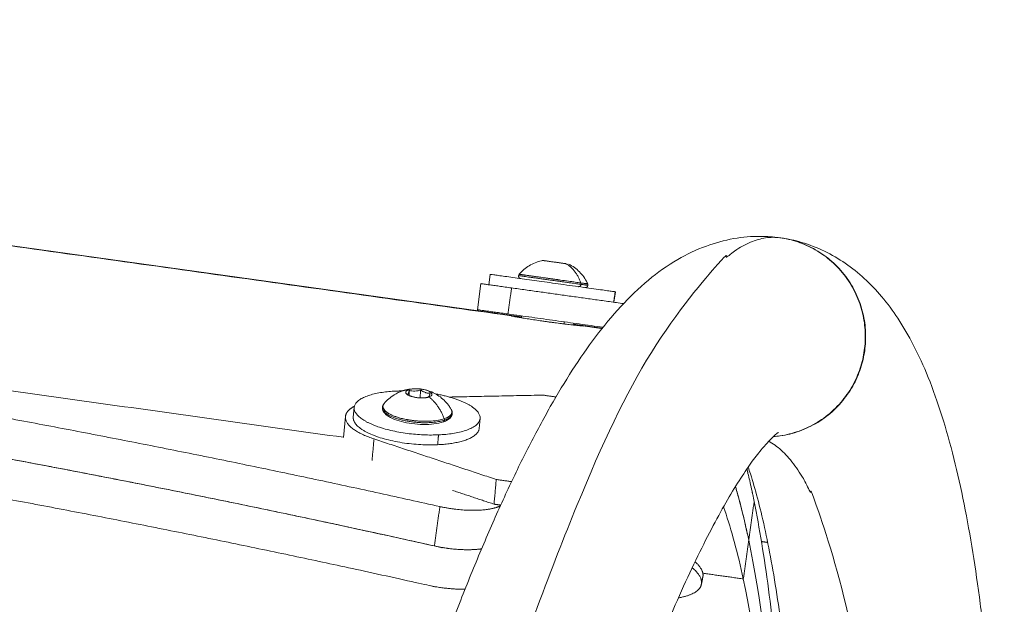
# Model space of a CAD drawing. Units: millimetres. Extents: x -5986 to 6066, y -6112 to 6466.
# Drawn here: x 1087 to 1274, y 6327 to 6438 of the extents above; entities that cross this region are included whole.
import ezdxf

# ---------------------------------------------------------------- set-up
doc = ezdxf.new("R2010")
doc.units = ezdxf.units.MM
doc.header["$LTSCALE"] = 20
doc.layers.add('2d', color=230, linetype='Continuous')

msp = doc.modelspace()

# ---------------------------------------------------------------- linework, layer by layer
at = {"layer": '2d', "linetype": 'Continuous', "lineweight": 0}
for p, q in [((1182.57, 6381.73), (778.68, 6438.19)), ((1176.35, 6387.84), (1176.63, 6389.82)), ((1174.87, 6388.05), (1174.18, 6383.1)), ((1200.12, 6384.52), (1200.4, 6386.5)), ((1182.54, 6381.57), (1182.59, 6381.92)), ((1192.45, 6380.18), (1192.5, 6380.54)), ((1197.91, 6379.58), (1192.47, 6380.34)), ((1150.62, 6362.67), (1150.79, 6364.54)), ((1149.13, 6362.8), (1148.77, 6358.8)), ((1174.53, 6360.55), (1174.69, 6362.42)), ((1217.01, 6332.36), (1216.75, 6330.97))]:
    msp.add_line(p, q, dxfattribs=at)
for centre, start, end in [((1182.49, 6389.51), 139.8902, 262.0414), ((1194.68, 6387.81), 262.0414, 24.1962)]:
    msp.add_arc(centre, 0.5, start, end, dxfattribs=at)
for points, degree in [([(780.65, 6437.86), (1180.58, 6381.95)], 1), ([(1148.78, 6358.86), (804.9, 6406.94)], 1), ([(1231.68, 6396.77), (1231.66, 6396.77), (1231.63, 6396.78), (1231.61, 6396.78)], 3), ([(1231.71, 6396.76), (1231.72, 6396.76), (1231.74, 6396.76), (1231.75, 6396.76)], 3), ([(1179.99, 6382.29), (1180.68, 6387.24)], 1), ([(1201.95, 6384.26), (1180.68, 6387.24)], 1), ([(1200.35, 6386.51), (1200.07, 6384.53)], 1), ([(1198.05, 6379.76), (1179.99, 6382.29)], 1), ([(1190.66, 6380.4), (1190.71, 6380.79)], 1), ([(1194.45, 6380.01), (1197.87, 6379.53)], 1), ([(1160.91, 6367), (1161.02, 6366.93), (1161.12, 6366.85), (1161.23, 6366.79)], 3), ([(1161.27, 6367.75), (1161.14, 6367.9)], 1), ([(1161.19, 6366.81), (1161.27, 6367.75)], 1), ([(1163.29, 6366.35), (1163.42, 6367.86)], 1), ([(1165, 6366.53), (1164.94, 6366.51)], 1), ([(1168.83, 6366.51), (1186.61, 6366.88)], 1), ([(1186.61, 6366.88), (1189.11, 6366.53)], 1), ([(1156.15, 6364.54), (1156.18, 6364.8), (1156.29, 6365.06), (1156.47, 6365.27)], 3), ([(1169.23, 6364.14), (1169.36, 6363.9), (1169.43, 6363.63), (1169.41, 6363.36)], 3), ([(1166.81, 6359.33), (1166.64, 6357.45)], 1), ([(1154.18, 6354.44), (1154.55, 6358.55)], 1), ([(1177.77, 6350.85), (1154.55, 6358.55)], 1), ([(1177.77, 6350.85), (1177.35, 6346.16)], 1), ([(1180.68, 6350.44), (1177.77, 6350.85)], 1), ([(1177.35, 6346.16), (1169.46, 6348.78)], 1), ([(1167.06, 6345.71), (1166.01, 6338.22)], 1), ([(1178.62, 6345.99), (1177.35, 6346.16)], 1), ([(1225.73, 6339.32), (1226.76, 6346.67)], 1), ([(1225.73, 6339.32), (1224.7, 6331.96)], 1), ([(1228.13, 6339.06), (1229.33, 6338.9)], 1), ([(1224.7, 6331.96), (1217.01, 6333.04)], 1), ([(1216.75, 6331.01), (1217.02, 6332.4)], 1)]:
    msp.add_open_spline(points, degree=degree, dxfattribs=at)
for points, knots in [([(1090.24, 5981.87), (1090.77, 5985.32), (1091.31, 5988.77), (1092.87, 5998.58), (1093.89, 6004.93), (1095.97, 6017.57), (1097.02, 6023.87), (1099.16, 6036.4), (1100.24, 6042.64), (1102.43, 6055.04), (1103.54, 6061.21), (1105.79, 6073.45), (1106.92, 6079.54), (1109.22, 6091.61), (1110.38, 6097.6), (1112.72, 6109.48), (1113.9, 6115.37), (1116.28, 6127.03), (1117.48, 6132.8), (1119.9, 6144.23), (1121.12, 6149.88), (1123.57, 6161.06), (1124.81, 6166.58), (1127.29, 6177.48), (1128.54, 6182.86), (1131.04, 6193.46), (1132.3, 6198.69), (1134.83, 6208.99), (1136.1, 6214.06), (1138.65, 6224.04), (1139.93, 6228.94), (1142.49, 6238.58), (1143.78, 6243.3), (1146.35, 6252.58), (1147.64, 6257.13), (1150.22, 6266.04), (1151.51, 6270.39), (1154.1, 6278.92), (1155.39, 6283.08), (1157.98, 6291.21), (1159.28, 6295.18), (1161.87, 6302.9), (1163.16, 6306.66), (1165.75, 6313.97), (1167.05, 6317.52), (1169.64, 6324.41), (1170.94, 6327.75), (1173.53, 6334.21), (1174.83, 6337.34), (1177.43, 6343.38), (1178.74, 6346.29), (1181.37, 6351.91), (1182.68, 6354.61), (1185.35, 6359.82), (1186.69, 6362.31), (1189.42, 6367.11), (1190.81, 6369.41), (1193.66, 6373.83), (1195.13, 6375.94), (1198.17, 6379.97), (1199.76, 6381.9), (1203.08, 6385.49), (1204.82, 6387.17), (1208.41, 6390.15), (1210.24, 6391.46), (1213.93, 6393.61), (1215.74, 6394.49), (1219.34, 6395.8), (1221.09, 6396.29), (1224.54, 6396.89), (1226.24, 6397.04), (1229.17, 6397.03), (1230.39, 6396.94), (1231.61, 6396.78)], [782.088538, 782.088538, 782.088538, 782.088538, 792.632722, 792.632722, 812.123273, 812.123273, 831.615595, 831.615595, 851.110323, 851.110323, 870.608142, 870.608142, 890.109797, 890.109797, 909.616116, 909.616116, 929.128028, 929.128028, 948.646588, 948.646588, 968.173012, 968.173012, 987.708713, 987.708713, 1007.255355, 1007.255355, 1026.814916, 1026.814916, 1046.38977, 1046.38977, 1065.982799, 1065.982799, 1085.59754, 1085.59754, 1105.238378, 1105.238378, 1124.910817, 1124.910817, 1144.621849, 1144.621849, 1164.380478, 1164.380478, 1184.198465, 1184.198465, 1204.091409, 1204.091409, 1224.080345, 1224.080345, 1244.19414, 1244.19414, 1264.473094, 1264.473094, 1284.974281, 1284.974281, 1305.778796, 1305.778796, 1326.998013, 1326.998013, 1348.758949, 1348.758949, 1371.069272, 1371.069272, 1393.264717, 1393.264717, 1413.463415, 1413.463415, 1430.402314, 1430.402314, 1444.743057, 1444.743057, 1457.587604, 1457.587604, 1466.725733, 1466.725733, 1466.725733, 1466.725733]), ([(1231.75, 6396.76), (1232.31, 6396.68), (1232.86, 6396.58), (1233.98, 6396.32), (1234.54, 6396.16), (1235.66, 6395.78), (1236.22, 6395.56), (1237.34, 6395.07), (1237.89, 6394.79), (1239.52, 6393.85), (1240.56, 6393.11), (1242.49, 6391.41), (1243.37, 6390.45), (1244.93, 6388.36), (1245.6, 6387.24), (1246.69, 6384.9), (1247.11, 6383.69), (1247.56, 6381.84), (1247.67, 6381.23), (1247.84, 6380.02), (1247.89, 6379.41), (1247.94, 6378.22), (1247.94, 6377.63), (1247.88, 6376.47), (1247.83, 6375.9), (1247.67, 6374.77), (1247.57, 6374.21), (1247.31, 6373.08), (1247.15, 6372.52), (1246.77, 6371.38), (1246.55, 6370.82), (1246.06, 6369.69), (1245.78, 6369.14), (1244.85, 6367.48), (1244.11, 6366.43), (1242.42, 6364.48), (1241.47, 6363.58), (1239.4, 6362.01), (1238.28, 6361.33), (1235.96, 6360.22), (1234.76, 6359.79), (1232.93, 6359.34), (1232.33, 6359.22), (1231.28, 6359.07), (1230.84, 6359.03), (1230.41, 6358.99)], [-59.747139, -59.747139, -59.747139, -59.747139, -58.036568, -58.036568, -56.268374, -56.268374, -54.44761, -54.44761, -52.580592, -52.580592, -48.736398, -48.736398, -44.810354, -44.810354, -40.88431, -40.88431, -37.040116, -37.040116, -35.173098, -35.173098, -33.352334, -33.352334, -31.58414, -31.58414, -29.87357, -29.87357, -28.162999, -28.162999, -26.394805, -26.394805, -24.574041, -24.574041, -22.707024, -22.707024, -18.862829, -18.862829, -14.936786, -14.936786, -11.010741, -11.010741, -7.166547, -7.166547, -5.299529, -5.299529, -3.970387, -3.970387, -3.970387, -3.970387]), ([(1230.42, 6359.01), (1230.83, 6359.04), (1231.24, 6359.09), (1232.26, 6359.23), (1232.86, 6359.35), (1234.69, 6359.8), (1235.89, 6360.23), (1238.22, 6361.34), (1239.33, 6362.02), (1241.4, 6363.59), (1242.35, 6364.49), (1244.04, 6366.44), (1244.78, 6367.49), (1245.71, 6369.15), (1245.99, 6369.7), (1246.48, 6370.83), (1246.7, 6371.39), (1247.08, 6372.53), (1247.24, 6373.09), (1247.5, 6374.22), (1247.6, 6374.78), (1247.76, 6375.91), (1247.81, 6376.48), (1247.87, 6377.64), (1247.87, 6378.23), (1247.82, 6379.42), (1247.77, 6380.03), (1247.6, 6381.24), (1247.49, 6381.85), (1247.04, 6383.7), (1246.62, 6384.91), (1245.53, 6387.25), (1244.86, 6388.37), (1243.31, 6390.46), (1242.42, 6391.42), (1240.49, 6393.12), (1239.46, 6393.86), (1237.82, 6394.8), (1237.27, 6395.07), (1236.16, 6395.57), (1235.6, 6395.79), (1234.47, 6396.17), (1233.91, 6396.33), (1232.79, 6396.59), (1232.24, 6396.69), (1231.68, 6396.77)], [-55.689493, -55.689493, -55.689493, -55.689493, -54.44761, -54.44761, -52.580592, -52.580592, -48.736398, -48.736398, -44.810354, -44.810354, -40.88431, -40.88431, -37.040116, -37.040116, -35.173098, -35.173098, -33.352334, -33.352334, -31.58414, -31.58414, -29.87357, -29.87357, -28.162999, -28.162999, -26.394805, -26.394805, -24.574041, -24.574041, -22.707024, -22.707024, -18.86283, -18.86283, -14.936786, -14.936786, -11.010742, -11.010742, -7.166547, -7.166547, -5.299529, -5.299529, -3.478765, -3.478765, -1.710571, -1.710571, 0, 0, 0, 0]), ([(1231.82, 6396.75), (1233.15, 6396.56), (1234.46, 6396.27), (1237.25, 6395.45), (1238.71, 6394.88), (1241.5, 6393.54), (1242.83, 6392.76), (1245.36, 6391.02), (1246.56, 6390.05), (1248.87, 6387.94), (1249.96, 6386.79), (1252.09, 6384.26), (1253.11, 6382.88), (1255.12, 6379.84), (1256.09, 6378.16), (1258.01, 6374.45), (1258.94, 6372.39), (1260.75, 6367.92), (1261.61, 6365.49), (1263.23, 6360.36), (1263.98, 6357.66), (1265.38, 6352.07), (1266.03, 6349.18), (1267.22, 6343.23), (1267.77, 6340.17), (1268.79, 6333.87), (1269.26, 6330.63), (1270.13, 6323.95), (1270.53, 6320.52), (1271.26, 6313.47), (1271.59, 6309.84), (1272.2, 6302.4), (1272.47, 6298.58), (1272.96, 6290.74), (1273.17, 6286.73), (1273.54, 6278.51), (1273.7, 6274.3), (1273.95, 6265.7), (1274.05, 6261.3), (1274.19, 6252.33), (1274.24, 6247.75), (1274.27, 6238.42), (1274.26, 6233.66), (1274.18, 6223.98), (1274.11, 6219.05), (1273.93, 6209.03), (1273.81, 6203.94), (1273.51, 6193.6), (1273.34, 6188.35), (1272.94, 6177.71), (1272.71, 6172.31), (1272.2, 6161.39), (1271.92, 6155.85), (1271.31, 6144.65), (1270.98, 6138.99), (1270.26, 6127.54), (1269.88, 6121.75), (1269.06, 6110.07), (1268.63, 6104.17), (1267.71, 6092.27), (1267.23, 6086.27), (1266.21, 6074.19), (1265.68, 6068.1), (1264.57, 6055.83), (1263.99, 6049.66), (1262.78, 6037.25), (1262.15, 6031.01), (1260.85, 6018.47), (1260.18, 6012.16), (1258.79, 5999.51), (1258.07, 5993.16), (1256.59, 5980.42), (1255.83, 5974.03), (1254.28, 5961.35), (1253.49, 5955.05), (1252.68, 5948.74)], [0, 0, 0, 0, 10.004024, 10.004024, 21.861041, 21.861041, 33.978877, 33.978877, 46.738535, 46.738535, 60.586587, 60.586587, 76.082311, 76.082311, 93.839782, 93.839782, 114.153009, 114.153009, 136.247239, 136.247239, 158.615692, 158.615692, 180.457161, 180.457161, 201.719256, 201.719256, 222.540233, 222.540233, 243.045178, 243.045178, 263.322486, 263.322486, 283.432611, 283.432611, 303.417354, 303.417354, 323.306221, 323.306221, 343.120494, 343.120494, 362.875844, 362.875844, 382.584024, 382.584024, 402.254002, 402.254002, 421.892723, 421.892723, 441.505647, 441.505647, 461.097115, 461.097115, 480.670628, 480.670628, 500.229036, 500.229036, 519.774687, 519.774687, 539.309538, 539.309538, 558.835232, 558.835232, 578.353168, 578.353168, 597.86455, 597.86455, 617.370422, 617.370422, 636.871706, 636.871706, 656.36922, 656.36922, 675.863706, 675.863706, 695.00276, 695.00276, 695.00276, 695.00276]), ([(1182.11, 6389.83), (1182.65, 6390.47), (1183.3, 6391.03), (1184.74, 6391.9), (1185.54, 6392.23), (1186.44, 6392.43), (1186.51, 6392.44), (1186.59, 6392.46)], [0, 0, 0, 0, 2.516783, 2.516783, 5.037402, 5.037402, 5.275072, 5.275072, 5.275072, 5.275072]), ([(1191.54, 6391.77), (1192.29, 6391.39), (1192.99, 6390.88), (1194.17, 6389.69), (1194.67, 6388.98), (1195.07, 6388.16), (1195.1, 6388.08), (1195.13, 6388.01)], [0, 0, 0, 0, 2.516813, 2.516813, 5.037432, 5.037432, 5.27495, 5.27495, 5.27495, 5.27495]), ([(1193.83, 6388.19), (1193.68, 6388.21), (1193.52, 6388.24), (1193.18, 6388.28), (1192.99, 6388.31), (1192.38, 6388.4), (1191.94, 6388.46), (1190.99, 6388.59), (1190.49, 6388.66), (1189.86, 6388.75), (1189.74, 6388.77), (1189.58, 6388.79), (1189.55, 6388.79), (1189.49, 6388.8), (1189.46, 6388.81), (1189.36, 6388.82), (1189.3, 6388.83), (1189.12, 6388.85), (1189, 6388.87), (1188.77, 6388.9), (1188.65, 6388.92), (1188.48, 6388.94), (1188.42, 6388.95), (1188.31, 6388.97), (1188.26, 6388.97), (1188.09, 6389), (1187.98, 6389.01), (1187.77, 6389.04), (1187.67, 6389.05), (1187.47, 6389.08), (1187.37, 6389.1), (1187.18, 6389.12), (1187.09, 6389.14), (1186.97, 6389.15), (1186.95, 6389.16), (1186.91, 6389.16), (1186.88, 6389.16), (1186.82, 6389.17), (1186.77, 6389.18), (1186.56, 6389.21), (1186.4, 6389.23), (1186.09, 6389.28), (1185.94, 6389.3), (1185.66, 6389.33), (1185.53, 6389.35), (1185.28, 6389.39), (1185.16, 6389.41), (1184.93, 6389.44), (1184.82, 6389.45), (1184.61, 6389.48), (1184.5, 6389.5), (1184.29, 6389.53), (1184.19, 6389.54), (1183.98, 6389.57), (1183.88, 6389.58), (1183.67, 6389.61), (1183.57, 6389.63), (1183.37, 6389.66), (1183.27, 6389.67), (1183.15, 6389.69), (1183.12, 6389.69), (1183.08, 6389.7), (1183.07, 6389.7), (1183.05, 6389.7), (1183.04, 6389.7), (1182.97, 6389.71), (1182.93, 6389.72), (1182.84, 6389.73), (1182.79, 6389.74), (1182.7, 6389.75), (1182.66, 6389.75), (1182.58, 6389.77), (1182.54, 6389.77), (1182.46, 6389.78), (1182.43, 6389.79), (1182.36, 6389.8), (1182.33, 6389.8), (1182.27, 6389.81), (1182.25, 6389.81), (1182.21, 6389.82), (1182.2, 6389.82), (1182.19, 6389.82), (1182.18, 6389.82), (1182.17, 6389.82), (1182.17, 6389.82), (1182.15, 6389.83), (1182.13, 6389.83), (1182.11, 6389.83), (1182.11, 6389.83), (1182.11, 6389.83)], [0, 0, 0, 0, 0.753194, 0.753194, 1.533656, 1.533656, 3.136552, 3.136552, 4.71532, 4.71532, 5.099076, 5.099076, 5.194003, 5.194003, 5.288106, 5.288106, 5.473575, 5.473575, 5.834822, 5.834822, 6.185177, 6.185177, 6.357275, 6.357275, 6.527666, 6.527666, 6.85742, 6.85742, 7.170408, 7.170408, 7.46982, 7.46982, 7.758727, 7.758727, 7.829631, 7.829631, 7.90001, 7.90001, 8.038476, 8.038476, 8.56428, 8.56428, 9.04779, 9.04779, 9.499303, 9.499303, 9.925208, 9.925208, 10.330534, 10.330534, 10.735765, 10.735765, 11.161566, 11.161566, 11.612959, 11.612959, 12.09633, 12.09633, 12.622592, 12.622592, 12.761184, 12.761184, 12.831628, 12.831628, 12.902598, 12.902598, 13.191779, 13.191779, 13.491489, 13.491489, 13.804809, 13.804809, 14.134936, 14.134936, 14.477912, 14.477912, 14.828174, 14.828174, 15.189333, 15.189333, 15.37476, 15.37476, 15.468841, 15.468841, 15.563739, 15.563739, 15.947363, 15.947363, 16.431244, 16.431244, 16.431244, 16.431244]), ([(1182.57, 6381.72), (1182.25, 6381.77), (1181.97, 6381.8), (1181.47, 6381.87), (1181.26, 6381.89), (1180.93, 6381.93), (1180.8, 6381.95), (1180.63, 6381.96), (1180.59, 6381.96), (1180.58, 6381.95)], [-5.460064, -5.460064, -5.460064, -5.460064, -4.102529, -4.102529, -2.751259, -2.751259, -1.399483, -1.399483, 0, 0, 0, 0]), ([(1180.58, 6381.95), (1180.61, 6381.94), (1180.66, 6381.92), (1180.76, 6381.9), (1180.78, 6381.89), (1180.83, 6381.88), (1180.85, 6381.88), (1180.94, 6381.86), (1181.01, 6381.84), (1181.11, 6381.82), (1181.12, 6381.82), (1181.14, 6381.82), (1181.15, 6381.81), (1181.19, 6381.81), (1181.21, 6381.8), (1181.29, 6381.79), (1181.34, 6381.78), (1181.49, 6381.75), (1181.61, 6381.73), (1181.99, 6381.66), (1182.27, 6381.61), (1182.67, 6381.55), (1182.76, 6381.53), (1182.93, 6381.51), (1183.01, 6381.49), (1183.28, 6381.45), (1183.46, 6381.42), (1184.02, 6381.33), (1184.41, 6381.27), (1185.24, 6381.14), (1185.67, 6381.08), (1186.13, 6381.01), (1186.16, 6381.01), (1186.22, 6381), (1186.25, 6380.99), (1186.33, 6380.98), (1186.39, 6380.97), (1186.56, 6380.95), (1186.68, 6380.93), (1187.03, 6380.88), (1187.26, 6380.85), (1187.73, 6380.78), (1187.97, 6380.75), (1188.26, 6380.71), (1188.31, 6380.7), (1188.43, 6380.69), (1188.48, 6380.68), (1188.65, 6380.66), (1188.76, 6380.64), (1189.32, 6380.57), (1189.75, 6380.51), (1190.28, 6380.44), (1190.38, 6380.43), (1190.59, 6380.4), (1190.69, 6380.39), (1190.99, 6380.36), (1191.18, 6380.33), (1191.55, 6380.29), (1191.73, 6380.27), (1191.95, 6380.24), (1191.99, 6380.24), (1192.08, 6380.23), (1192.12, 6380.22), (1192.25, 6380.21), (1192.34, 6380.2), (1192.74, 6380.15), (1193.04, 6380.12), (1193.55, 6380.07), (1193.76, 6380.05), (1194.28, 6380), (1194.44, 6380), (1194.45, 6380.01)], [-22.19191, -22.19191, -22.19191, -22.19191, -20.805076, -20.805076, -20.462136, -20.462136, -20.117459, -20.117459, -19.424925, -19.424925, -19.343314, -19.343314, -19.255853, -19.255853, -19.081564, -19.081564, -18.735046, -18.735046, -18.046295, -18.046295, -16.658799, -16.658799, -16.307539, -16.307539, -15.956488, -15.956488, -15.263277, -15.263277, -13.887438, -13.887438, -12.528297, -12.528297, -12.441388, -12.441388, -12.354133, -12.354133, -12.178665, -12.178665, -11.824641, -11.824641, -11.113233, -11.113233, -10.404151, -10.404151, -10.229508, -10.229508, -10.056259, -10.056259, -9.712802, -9.712802, -8.329737, -8.329737, -7.981103, -7.981103, -7.63713, -7.63713, -6.953149, -6.953149, -6.261667, -6.261667, -6.086327, -6.086327, -5.910301, -5.910301, -5.556652, -5.556652, -4.156885, -4.156885, -2.792958, -2.792958, 0, 0, 0, 0]), ([(1194.45, 6380.01), (1194.42, 6380.02), (1194.37, 6380.04), (1194.21, 6380.07), (1194.11, 6380.09), (1193.59, 6380.18), (1193.1, 6380.25), (1192.47, 6380.34)], [-22.150714, -22.150714, -22.150714, -22.150714, -20.759298, -20.759298, -19.368508, -19.368508, -16.622228, -16.622228, -16.622228, -16.622228]), ([(1159.95, 6367.68), (1160.74, 6367.95), (1161.59, 6368.09), (1163.27, 6368.1), (1164.12, 6367.96), (1165.71, 6367.43), (1166.48, 6367.03), (1167.82, 6366.01), (1168.41, 6365.39), (1169.01, 6364.51), (1169.12, 6364.33), (1169.23, 6364.14)], [0, 0, 0, 0, 2.516808, 2.516808, 5.037426, 5.037426, 7.557977, 7.557977, 10.07852, 10.07852, 10.731487, 10.731487, 10.731487, 10.731487]), ([(1161.14, 6367.9), (1161.34, 6367.98), (1161.6, 6368.03), (1162.04, 6368.07), (1162.19, 6368.08), (1162.51, 6368.09), (1162.68, 6368.09), (1163.01, 6368.07), (1163.18, 6368.06), (1163.51, 6368.02), (1163.66, 6368), (1164.12, 6367.91), (1164.4, 6367.84), (1164.88, 6367.67), (1165.09, 6367.57), (1165.32, 6367.41), (1165.39, 6367.35), (1165.49, 6367.24), (1165.52, 6367.18), (1165.56, 6367.06), (1165.57, 6367.01), (1165.54, 6366.89), (1165.51, 6366.84), (1165.37, 6366.69), (1165.21, 6366.6), (1165, 6366.53)], [-7.853982, -7.853982, -7.853982, -7.853982, -6.863965, -6.863965, -6.364819, -6.364819, -5.856485, -5.856485, -5.353975, -5.353975, -4.869588, -4.869588, -3.92699, -3.92699, -2.984425, -2.984425, -2.500346, -2.500346, -1.99817, -1.99817, -1.48951, -1.48951, -0.990049, -0.990049, 0, 0, 0, 0]), ([(1156.47, 6365.27), (1157, 6365.91), (1157.65, 6366.48), (1158.86, 6367.23), (1159.39, 6367.49), (1159.95, 6367.68)], [0, 0, 0, 0, 2.516793, 2.516793, 4.272955, 4.272955, 4.272955, 4.272955]), ([(1161.27, 6367.75), (1161.26, 6367.7), (1161.24, 6367.66), (1161.22, 6367.56), (1161.2, 6367.52), (1161.15, 6367.37), (1161.11, 6367.29), (1161.05, 6367.15), (1161.02, 6367.1), (1160.97, 6367.04), (1160.96, 6367.03), (1160.93, 6367.01), (1160.92, 6367.01), (1160.91, 6367)], [0, 0, 0, 0, 0.240387, 0.240387, 0.512154, 0.512154, 1.169638, 1.169638, 1.84159, 1.84159, 2.114675, 2.114675, 2.349746, 2.349746, 2.349746, 2.349746]), ([(1163.42, 6367.86), (1163.34, 6367.83), (1163.26, 6367.81), (1163.09, 6367.76), (1163, 6367.74), (1162.71, 6367.67), (1162.5, 6367.65), (1162.12, 6367.63), (1161.93, 6367.64), (1161.65, 6367.67), (1161.57, 6367.69), (1161.42, 6367.72), (1161.35, 6367.73), (1161.27, 6367.75)], [0, 0, 0, 0, 0.23519, 0.23519, 0.508256, 0.508256, 1.180508, 1.180508, 1.83787, 1.83787, 2.10927, 2.10927, 2.349746, 2.349746, 2.349746, 2.349746]), ([(1165.21, 6367.23), (1165.07, 6367.23), (1164.93, 6367.24), (1164.7, 6367.27), (1164.62, 6367.28), (1164.46, 6367.32), (1164.38, 6367.35), (1164.22, 6367.41), (1164.14, 6367.44), (1163.99, 6367.51), (1163.91, 6367.55), (1163.69, 6367.67), (1163.56, 6367.76), (1163.42, 6367.86)], [0, 0, 0, 0, 0.555909, 0.555909, 0.863241, 0.863241, 1.173382, 1.173382, 1.483787, 1.483787, 1.790927, 1.790927, 2.346751, 2.346751, 2.346751, 2.346751]), ([(1164.86, 6366.49), (1164.87, 6366.49), (1164.87, 6366.49), (1164.89, 6366.51), (1164.9, 6366.52), (1164.95, 6366.56), (1164.98, 6366.61), (1165.04, 6366.74), (1165.08, 6366.83), (1165.13, 6366.98), (1165.15, 6367.03), (1165.18, 6367.13), (1165.19, 6367.18), (1165.21, 6367.23)], [0.119094, 0.119094, 0.119094, 0.119094, 0.240387, 0.240387, 0.512154, 0.512154, 1.169638, 1.169638, 1.84159, 1.84159, 2.114675, 2.114675, 2.349746, 2.349746, 2.349746, 2.349746]), ([(1167.7, 6361.79), (1167.2, 6361.62), (1166.6, 6361.49), (1165.3, 6361.33), (1164.59, 6361.3), (1163.18, 6361.32), (1162.45, 6361.37), (1161.06, 6361.56), (1160.38, 6361.69), (1159.14, 6362.01), (1158.56, 6362.21), (1157.57, 6362.65), (1157.14, 6362.91), (1156.48, 6363.48), (1156.23, 6363.83), (1156.15, 6364.33), (1156.14, 6364.43), (1156.15, 6364.54)], [0, 0, 0, 0, 2.275971, 2.275971, 4.482274, 4.482274, 6.60755, 6.60755, 8.713108, 8.713108, 10.830359, 10.830359, 13.00126, 13.00126, 15.303626, 15.303626, 15.891845, 15.891845, 15.891845, 15.891845]), ([(1167.89, 6362.39), (1167.73, 6362.34), (1167.56, 6362.29), (1167.2, 6362.2), (1167, 6362.15), (1166.38, 6362.04), (1165.92, 6361.98), (1164.95, 6361.91), (1164.44, 6361.9), (1163.8, 6361.91), (1163.67, 6361.92), (1163.51, 6361.92), (1163.48, 6361.92), (1163.42, 6361.93), (1163.39, 6361.93), (1163.3, 6361.93), (1163.24, 6361.94), (1163.05, 6361.95), (1162.93, 6361.95), (1162.7, 6361.97), (1162.58, 6361.98), (1162.41, 6362), (1162.35, 6362), (1162.24, 6362.02), (1162.18, 6362.02), (1162.02, 6362.04), (1161.91, 6362.05), (1161.7, 6362.08), (1161.59, 6362.1), (1161.39, 6362.13), (1161.3, 6362.14), (1161.11, 6362.17), (1161.01, 6362.19), (1160.9, 6362.21), (1160.88, 6362.21), (1160.83, 6362.22), (1160.81, 6362.23), (1160.74, 6362.24), (1160.7, 6362.25), (1160.49, 6362.29), (1160.33, 6362.32), (1160.02, 6362.39), (1159.88, 6362.43), (1159.6, 6362.5), (1159.47, 6362.53), (1159.23, 6362.61), (1159.11, 6362.64), (1158.88, 6362.71), (1158.78, 6362.75), (1158.57, 6362.82), (1158.47, 6362.86), (1158.26, 6362.94), (1158.16, 6362.98), (1157.96, 6363.07), (1157.86, 6363.12), (1157.66, 6363.21), (1157.56, 6363.26), (1157.37, 6363.37), (1157.27, 6363.43), (1157.16, 6363.5), (1157.14, 6363.52), (1157.1, 6363.54), (1157.09, 6363.55), (1157.07, 6363.57), (1157.06, 6363.57), (1157, 6363.62), (1156.95, 6363.65), (1156.87, 6363.71), (1156.83, 6363.75), (1156.75, 6363.82), (1156.71, 6363.85), (1156.63, 6363.93), (1156.6, 6363.97), (1156.53, 6364.05), (1156.5, 6364.08), (1156.44, 6364.17), (1156.41, 6364.21), (1156.36, 6364.29), (1156.34, 6364.33), (1156.31, 6364.39), (1156.3, 6364.42), (1156.29, 6364.45), (1156.29, 6364.46), (1156.28, 6364.48), (1156.28, 6364.49), (1156.27, 6364.55), (1156.26, 6364.59), (1156.23, 6364.81), (1156.28, 6364.99), (1156.41, 6365.19), (1156.44, 6365.23), (1156.47, 6365.27)], [0, 0, 0, 0, 0.753194, 0.753194, 1.533656, 1.533656, 3.136552, 3.136552, 4.71532, 4.71532, 5.099076, 5.099076, 5.194003, 5.194003, 5.288106, 5.288106, 5.473575, 5.473575, 5.834822, 5.834822, 6.185177, 6.185177, 6.357275, 6.357275, 6.527666, 6.527666, 6.85742, 6.85742, 7.170408, 7.170408, 7.46982, 7.46982, 7.758727, 7.758727, 7.829631, 7.829631, 7.90001, 7.90001, 8.038476, 8.038476, 8.56428, 8.56428, 9.04779, 9.04779, 9.499303, 9.499303, 9.925208, 9.925208, 10.330534, 10.330534, 10.735765, 10.735765, 11.161566, 11.161566, 11.612959, 11.612959, 12.09633, 12.09633, 12.622592, 12.622592, 12.761184, 12.761184, 12.831628, 12.831628, 12.902598, 12.902598, 13.191779, 13.191779, 13.491489, 13.491489, 13.804809, 13.804809, 14.134936, 14.134936, 14.477912, 14.477912, 14.828174, 14.828174, 15.189333, 15.189333, 15.37476, 15.37476, 15.468841, 15.468841, 15.563739, 15.563739, 15.947363, 15.947363, 17.525531, 17.525531, 17.874718, 17.874718, 17.874718, 17.874718]), ([(1169.41, 6363.36), (1169.39, 6363.12), (1169.28, 6362.88), (1168.97, 6362.46), (1168.74, 6362.28), (1168.25, 6362), (1167.99, 6361.89), (1167.7, 6361.79)], [0, 0, 0, 0, 1.422364, 1.422364, 2.96624, 2.96624, 4.285163, 4.285163, 4.285163, 4.285163]), ([(1231.38, 6359.8), (1231.38, 6359.8), (1231.37, 6359.79), (1231.27, 6359.72), (1231.09, 6359.59), (1230.56, 6359.14), (1230.2, 6358.81), (1229.35, 6357.94), (1228.85, 6357.38), (1227.72, 6356.03), (1227.08, 6355.22), (1225.71, 6353.34), (1224.97, 6352.26), (1223.4, 6349.84), (1222.57, 6348.48), (1220.82, 6345.49), (1219.91, 6343.84), (1218.03, 6340.29), (1217.05, 6338.36), (1215.04, 6334.24), (1214.01, 6332.04), (1211.91, 6327.37), (1210.83, 6324.89), (1208.65, 6319.68), (1207.53, 6316.94), (1205.28, 6311.21), (1204.13, 6308.21), (1201.82, 6301.96), (1200.65, 6298.72), (1198.3, 6291.98), (1197.11, 6288.49), (1194.71, 6281.28), (1193.51, 6277.56), (1191.08, 6269.89), (1189.87, 6265.95), (1187.42, 6257.84), (1186.2, 6253.68), (1183.74, 6245.15), (1182.51, 6240.78), (1180.04, 6231.84), (1178.8, 6227.28), (1176.33, 6217.96), (1175.1, 6213.2), (1172.63, 6203.52), (1171.4, 6198.58), (1168.95, 6188.55), (1167.72, 6183.45), (1165.28, 6173.08), (1164.06, 6167.82), (1161.64, 6157.15), (1160.43, 6151.74), (1158.03, 6140.78), (1156.83, 6135.23), (1154.46, 6124), (1153.28, 6118.32), (1150.95, 6106.84), (1149.79, 6101.05), (1147.49, 6089.35), (1146.35, 6083.44), (1144.09, 6071.54), (1142.97, 6065.54), (1140.76, 6053.45), (1139.66, 6047.37), (1137.5, 6035.12), (1136.43, 6028.96), (1134.33, 6016.58), (1133.29, 6010.36), (1131.24, 5997.86), (1130.23, 5991.59), (1128.68, 5981.76), (1128.13, 5978.22), (1127.58, 5974.67)], [51.921708, 51.921708, 51.921708, 51.921708, 56.551368, 56.551368, 70.467994, 70.467994, 84.798368, 84.798368, 99.735761, 99.735761, 115.332743, 115.332743, 131.562568, 131.562568, 148.356624, 148.356624, 165.629857, 165.629857, 183.296934, 183.296934, 201.280982, 201.280982, 219.517066, 219.517066, 237.952477, 237.952477, 256.545451, 256.545451, 275.263326, 275.263326, 294.080712, 294.080712, 312.977883, 312.977883, 331.939477, 331.939477, 350.953468, 350.953468, 370.010381, 370.010381, 389.102702, 389.102702, 408.22442, 408.22442, 427.37069, 427.37069, 446.537573, 446.537573, 465.721842, 465.721842, 484.920831, 484.920831, 504.132315, 504.132315, 523.354425, 523.354425, 542.585575, 542.585575, 561.824409, 561.824409, 581.069751, 581.069751, 600.320576, 600.320576, 619.575977, 619.575977, 638.835146, 638.835146, 658.097348, 658.097348, 668.918751, 668.918751, 668.918751, 668.918751]), ([(1222.72, 6019.28), (1223.09, 6022.78), (1223.46, 6026.27), (1224.46, 6035.93), (1225.07, 6042.09), (1226.26, 6054.32), (1226.83, 6060.4), (1227.92, 6072.47), (1228.44, 6078.46), (1229.43, 6090.34), (1229.91, 6096.24), (1230.8, 6107.92), (1231.23, 6113.71), (1232.02, 6125.16), (1232.4, 6130.83), (1233.09, 6142.03), (1233.42, 6147.57), (1234.01, 6158.5), (1234.28, 6163.9), (1234.77, 6174.54), (1234.99, 6179.79), (1235.38, 6190.12), (1235.54, 6195.21), (1235.83, 6205.21), (1235.94, 6210.13), (1236.12, 6219.78), (1236.18, 6224.52), (1236.26, 6233.8), (1236.27, 6238.35), (1236.24, 6247.24), (1236.2, 6251.59), (1236.07, 6260.08), (1235.98, 6264.22), (1235.74, 6272.28), (1235.6, 6276.2), (1235.27, 6283.82), (1235.08, 6287.51), (1234.65, 6294.67), (1234.41, 6298.13), (1233.89, 6304.8), (1233.6, 6308.02), (1232.99, 6314.19), (1232.66, 6317.15), (1231.97, 6322.81), (1231.6, 6325.51), (1230.83, 6330.63), (1230.43, 6333.05), (1229.6, 6337.61), (1229.17, 6339.75), (1228.3, 6343.73), (1227.85, 6345.58), (1226.95, 6348.96), (1226.5, 6350.5), (1225.91, 6352.35), (1225.76, 6352.77), (1225.62, 6353.19)], [820.641155, 820.641155, 820.641155, 820.641155, 831.475332, 831.475332, 850.734429, 850.734429, 869.989741, 869.989741, 889.240456, 889.240456, 908.485663, 908.485663, 927.724332, 927.724332, 946.955282, 946.955282, 966.177147, 966.177147, 985.388329, 985.388329, 1004.586945, 1004.586945, 1023.770751, 1023.770751, 1042.93705, 1042.93705, 1062.082576, 1062.082576, 1081.203335, 1081.203335, 1100.294403, 1100.294403, 1119.349654, 1119.349654, 1138.361399, 1138.361399, 1157.31991, 1157.31991, 1176.212767, 1176.212767, 1195.023995, 1195.023995, 1213.732907, 1213.732907, 1232.312583, 1232.312583, 1250.727908, 1250.727908, 1268.933191, 1268.933191, 1286.869528, 1286.869528, 1304.462524, 1304.462524, 1310.030011, 1310.030011, 1310.030011, 1310.030011]), ([(1225.38, 6352.84), (1225.39, 6352.77), (1225.41, 6352.71), (1225.45, 6352.54), (1225.48, 6352.43), (1225.51, 6352.29), (1225.52, 6352.26), (1225.53, 6352.2), (1225.54, 6352.18), (1225.56, 6352.09), (1225.57, 6352.04), (1225.69, 6351.54), (1225.8, 6351.1), (1225.93, 6350.53), (1225.95, 6350.42), (1226, 6350.2), (1226.03, 6350.09), (1226.1, 6349.76), (1226.15, 6349.54), (1226.25, 6349.09), (1226.3, 6348.87), (1226.36, 6348.59), (1226.37, 6348.54), (1226.39, 6348.43), (1226.4, 6348.37), (1226.44, 6348.21), (1226.46, 6348.1), (1226.58, 6347.55), (1226.67, 6347.11), (1226.76, 6346.67)], [142.770844, 142.770844, 142.770844, 142.770844, 143.311193, 143.311193, 144.273055, 144.273055, 144.512561, 144.512561, 144.751684, 144.751684, 145.228779, 145.228779, 148.990358, 148.990358, 149.915385, 149.915385, 150.834269, 150.834269, 152.653607, 152.653607, 154.448346, 154.448346, 154.893184, 154.893184, 155.336483, 155.336483, 156.218464, 156.218464, 159.684804, 159.684804, 159.684804, 159.684804]), ([(1223.2, 6349.49), (1223.5, 6348.49), (1223.79, 6347.46), (1224.65, 6344.18), (1225.21, 6341.83), (1225.73, 6339.32)], [127.477819, 127.477819, 127.477819, 127.477819, 136.949412, 136.949412, 156.513614, 156.513614, 156.513614, 156.513614]), ([(1223.2, 6349.49), (1223.24, 6349.37), (1223.28, 6349.24), (1223.38, 6348.89), (1223.44, 6348.67), (1223.53, 6348.35), (1223.56, 6348.24), (1223.61, 6348.08), (1223.63, 6348.02), (1223.66, 6347.91), (1223.67, 6347.86), (1223.75, 6347.59), (1223.81, 6347.37), (1223.92, 6346.93), (1223.98, 6346.71), (1224.05, 6346.47), (1224.06, 6346.44), (1224.07, 6346.39), (1224.08, 6346.36), (1224.1, 6346.28), (1224.11, 6346.22), (1224.16, 6346.06), (1224.18, 6345.95), (1224.27, 6345.62), (1224.32, 6345.4), (1224.41, 6345.07), (1224.44, 6344.96), (1224.47, 6344.83), (1224.48, 6344.8), (1224.49, 6344.75), (1224.5, 6344.72), (1224.52, 6344.64), (1224.53, 6344.58), (1224.65, 6344.1), (1224.76, 6343.66), (1224.89, 6343.11), (1224.91, 6343), (1224.96, 6342.78), (1224.99, 6342.67), (1225.07, 6342.35), (1225.12, 6342.13), (1225.21, 6341.69), (1225.26, 6341.48), (1225.32, 6341.2), (1225.34, 6341.15), (1225.36, 6341.04), (1225.37, 6340.99), (1225.41, 6340.83), (1225.43, 6340.72), (1225.55, 6340.18), (1225.64, 6339.75), (1225.73, 6339.32)], [127.46494, 127.46494, 127.46494, 127.46494, 128.683395, 128.683395, 130.707296, 130.707296, 131.710207, 131.710207, 132.209404, 132.209404, 132.707095, 132.707095, 134.682823, 134.682823, 136.63448, 136.63448, 136.876744, 136.876744, 137.118632, 137.118632, 137.60128, 137.60128, 138.562065, 138.562065, 140.465596, 140.465596, 141.408336, 141.408336, 141.643081, 141.643081, 141.877449, 141.877449, 142.345059, 142.345059, 146.031848, 146.031848, 146.938483, 146.938483, 147.839096, 147.839096, 149.622255, 149.622255, 151.381304, 151.381304, 151.817295, 151.817295, 152.251778, 152.251778, 153.116217, 153.116217, 156.513614, 156.513614, 156.513614, 156.513614]), ([(1220.93, 6345.65), (1221.01, 6345.42), (1221.09, 6345.19), (1221.82, 6343.09), (1222.43, 6341.07), (1223.61, 6336.74), (1224.17, 6334.42), (1224.7, 6331.96)], [114.934912, 114.934912, 114.934912, 114.934912, 117.385211, 117.385211, 136.949412, 136.949412, 156.513614, 156.513614, 156.513614, 156.513614]), ([(1234.2, 6263.64), (1234.08, 6267.94), (1233.94, 6272.15), (1233.61, 6280.38), (1233.42, 6284.4), (1233.1, 6290.27), (1232.99, 6292.2), (1232.75, 6296.01), (1232.63, 6297.89), (1232.37, 6301.59), (1232.23, 6303.42), (1231.94, 6307.01), (1231.79, 6308.78), (1231.48, 6312.26), (1231.32, 6313.97), (1230.98, 6317.34), (1230.81, 6319), (1230.27, 6323.88), (1229.89, 6327.01), (1229.08, 6333.05), (1228.64, 6335.94), (1227.74, 6341.49), (1227.26, 6344.14), (1226.76, 6346.67)], [-158.750681, -158.750681, -158.750681, -158.750681, -138.906738, -138.906738, -119.062795, -119.062795, -109.140824, -109.140824, -99.218852, -99.218852, -89.296881, -89.296881, -79.374909, -79.374909, -69.452938, -69.452938, -59.530966, -59.530966, -39.687097, -39.687097, -19.843306, -19.843306, 0, 0, 0, 0]), ([(1225.73, 6339.32), (1227.89, 6328.7), (1229.56, 6316.24), (1232.05, 6288.67), (1232.88, 6273.56), (1233.36, 6257.61)], [0, 0, 0, 0, 78.15125, 78.15125, 156.3025, 156.3025, 156.3025, 156.3025]), ([(1232.51, 6251.58), (1232, 6267.27), (1231.14, 6282.14), (1228.58, 6309.26), (1226.89, 6321.52), (1224.7, 6331.96)], [-156.3025, -156.3025, -156.3025, -156.3025, -78.15125, -78.15125, 0, 0, 0, 0])]:
    msp.add_open_spline(points, degree=3, knots=knots, dxfattribs=at)
for points, weights in [([(1106.3, 5978.8), (1171.93, 6404.89), (1231.68, 6396.77)], [0.962206515792, 0.727503855226, 1]), ([(1193.83, 6388.19), (1192.99, 6390.67), (1191.05, 6391.83)], [1, 0.916163364182, 0.945030687986]), ([(1180.68, 6387.24), (1174.87, 6388.05), (1174.87, 6388.05)], [1, 0.869423608896, 0.966021863331]), ([(1193.39, 6387.48), (1193.79, 6387.43), (1193.86, 6387.92)], [1, 0.707106781187, 1]), ([(1193.86, 6387.92), (1193.88, 6388.06), (1193.83, 6388.19)], [1, 0.960888616443, 1]), ([(1195.13, 6388.01), (1195.13, 6388.01), (1193.83, 6388.19)], [0.857890403866, 0.878755392276, 1]), ([(1193.86, 6387.92), (1195.17, 6387.74), (1195.17, 6387.74)], [1, 0.878755392276, 0.857890403866]), ([(1200.4, 6386.5), (1200.4, 6386.5), (1200.35, 6386.51)], [0.963803823594, 0.980619523369, 1]), ([(1179.99, 6382.29), (1174.18, 6383.1), (1174.18, 6383.1)], [1, 0.869423608896, 0.966021863331]), ([(976.46, 6380.17), (1073.74, 6366.57), (1167.06, 6345.71)], [1, 0.992546292577, 1]), ([(1166.01, 6338.22), (1072.69, 6359.08), (975.41, 6372.68)], [1, 0.992546292577, 1]), ([(1158.67, 6367.64), (1159.29, 6367.66), (1159.92, 6367.67)], [1, 0.977933345414, 0.959191706317]), ([(1161.14, 6367.9), (1160.52, 6367.87), (1159.95, 6367.68)], [0.945030687986, 0.936358841628, 0.93785765855]), ([(1167.89, 6362.39), (1166.95, 6364.98), (1165, 6366.53)], [1, 0.916163364182, 0.945030687986]), ([(1169.23, 6364.14), (1169.84, 6363.06), (1167.89, 6362.39)], [0.855472923341, 0.83678708323, 1]), ([(1167.93, 6362.12), (1167.94, 6362.26), (1167.89, 6362.39)], [1, 0.960888616443, 1]), ([(1167.93, 6362.12), (1169.34, 6362.6), (1169.41, 6363.36)], [1, 0.877186351829, 0.857367182248]), ([(1166.64, 6357.45), (1174.28, 6357.8), (1174.53, 6360.55)], [1, 0.78031787281, 0.890177257044]), ([(1167.7, 6361.79), (1167.9, 6361.86), (1167.93, 6362.12)], [0.867020424136, 0.809143916366, 1]), ([(1231.44, 5953.34), (1279.41, 6331.15), (1229.52, 6358.11)], [0.965444760863, 0.734820356007, 0.979742477473]), ([(1217.02, 6332.4), (1217.24, 6333.72), (1215.52, 6335.22)], [1, 0.901935583585, 0.869537622718]), ([(1214.98, 6334.07), (1216.99, 6332.44), (1216.75, 6331.01)], [0.864997250114, 0.894491324411, 1]), ([(1216.75, 6331.01), (1216.43, 6329.07), (1212.36, 6328.36)], [1, 0.861935176641, 0.854033117216]), ([(1217.02, 6332.4), (1217.02, 6332.38), (1217.01, 6332.36)], [1, 0.998173813137, 0.996370398794])]:
    msp.add_rational_spline(points, weights, degree=2, dxfattribs=at)
for points, weights, knots in [([(1174.98, 6337.67), (1174.53, 6337.61), (1174.04, 6337.57), (1170.26, 6337.27), (1166.01, 6338.22), (1072.69, 6359.08), (975.41, 6372.68), (878.13, 6386.28), (782.67, 6391.81), (778.32, 6392.06), (774.77, 6393.39), (774.3, 6393.56), (773.89, 6393.74)], [0.978896708273, 0.98771921881, 1, 0.912778610026, 1, 0.992546292577, 1, 0.992546292577, 1, 0.912778610026, 1, 0.987719220165, 0.97889671022], [7.230346, 7.230346, 7.230346, 8.415208, 8.415208, 16.830417, 16.830417, 212.305442, 212.305442, 407.780468, 407.780468, 416.195677, 416.195677, 417.380539, 417.380539, 417.380539]), ([(1191.05, 6391.83), (1189.56, 6392.04), (1187.58, 6392.32), (1186.59, 6392.46), (1186.59, 6392.46)], [1, 0.707106781187, 1, 0.828351388911, 0.857890403866], [-7.853982, -7.853982, -7.853982, -3.926991, -3.926991, -1.625597, -1.625597, -1.625597]), ([(1200.35, 6386.51), (1199.21, 6386.67), (1187.38, 6388.32), (1176.63, 6389.82), (1176.63, 6389.82)], [1, 0.707106781187, 1, 0.726487257818, 0.963803823594], [0, 0, 0, 18.849556, 18.849556, 36.451854, 36.451854, 36.451854]), ([(1181.99, 6389.58), (1181.99, 6389.58), (1184.63, 6389.21), (1189.91, 6388.47), (1193.86, 6387.92)], [0.857890403866, 0.828351388911, 1, 0.707106781187, 1], [4.001144, 4.001144, 4.001144, 9.665649, 9.665649, 19.331299, 19.331299, 19.331299]), ([(774.8, 6385.53), (778.01, 6384.53), (781.62, 6384.32), (877.08, 6378.79), (974.36, 6365.19), (1071.64, 6351.59), (1164.96, 6330.73), (1168.49, 6329.94), (1171.85, 6330.02)], [0.9768005601, 0.926553939758, 1, 0.992546292577, 1, 0.992546292577, 1, 0.926553940152, 0.976800559562], [-414.866619, -414.866619, -414.866619, -407.780468, -407.780468, -212.305442, -212.305442, -16.830417, -16.830417, -9.744266, -9.744266, -9.744266]), ([(1166.81, 6359.33), (1155.56, 6358.82), (1151.49, 6362.98), (1147.43, 6367.13), (1158.67, 6367.64)], [1, 0.707106781187, 1, 0.707106781187, 1], [0, 0, 0, 18.849556, 18.849556, 37.699112, 37.699112, 37.699112]), ([(1165, 6366.53), (1163.43, 6365.99), (1161.5, 6366.68), (1159.57, 6367.37), (1161.14, 6367.9)], [1, 0.707106781187, 1, 0.707106781187, 1], [-7.853982, -7.853982, -7.853982, -3.926991, -3.926991, 0, 0, 0]), ([(1166.25, 6367.11), (1171.96, 6366.06), (1173.99, 6363.99), (1178.05, 6359.83), (1166.81, 6359.33)], [0.857787466143, 0.828652265956, 1, 0.707106781187, 1], [7.822231, 7.822231, 7.822231, 18.849556, 18.849556, 37.699112, 37.699112, 37.699112]), ([(1154.55, 6358.55), (1147.85, 6360.77), (1149.33, 6363.46), (1149.73, 6364.18), (1150.82, 6364.76)], [1, 0.84989351366, 1, 0.954663667855, 0.936713001213], [0, 0, 0, 14.985355, 14.985355, 19.511349, 19.511349, 19.511349]), ([(1156.15, 6364.54), (1156.05, 6363.43), (1158.6, 6362.52), (1163.75, 6360.69), (1167.93, 6362.12)], [0.857367182248, 0.829920429357, 1, 0.707106781187, 1], [4.052923, 4.052923, 4.052923, 9.665649, 9.665649, 19.331299, 19.331299, 19.331299]), ([(1150.62, 6362.67), (1150.55, 6361.89), (1151.33, 6361.1), (1155.39, 6356.95), (1166.64, 6357.45)], [0.890177257044, 0.926788908377, 1, 0.707106781187, 1], [14.137953, 14.137953, 14.137953, 18.849556, 18.849556, 37.699112, 37.699112, 37.699112]), ([(1167.06, 6345.71), (1171.31, 6344.76), (1175.09, 6345.06), (1177.29, 6345.23), (1178.54, 6345.82)], [1, 0.912778610026, 1, 0.947319493574, 0.958275573498], [-16.830417, -16.830417, -16.830417, -8.415208, -8.415208, -3.33254, -3.33254, -3.33254]), ([(1166.01, 6338.22), (1170.26, 6337.27), (1174.04, 6337.57), (1174.53, 6337.61), (1174.98, 6337.67)], [1, 0.912778610026, 1, 0.98771921881, 0.978896708273], [0, 0, 0, 8.415208, 8.415208, 9.60007, 9.60007, 9.60007])]:
    msp.add_rational_spline(points, weights, degree=2, knots=knots, dxfattribs=at)

doc.saveas('drawing.dxf')
